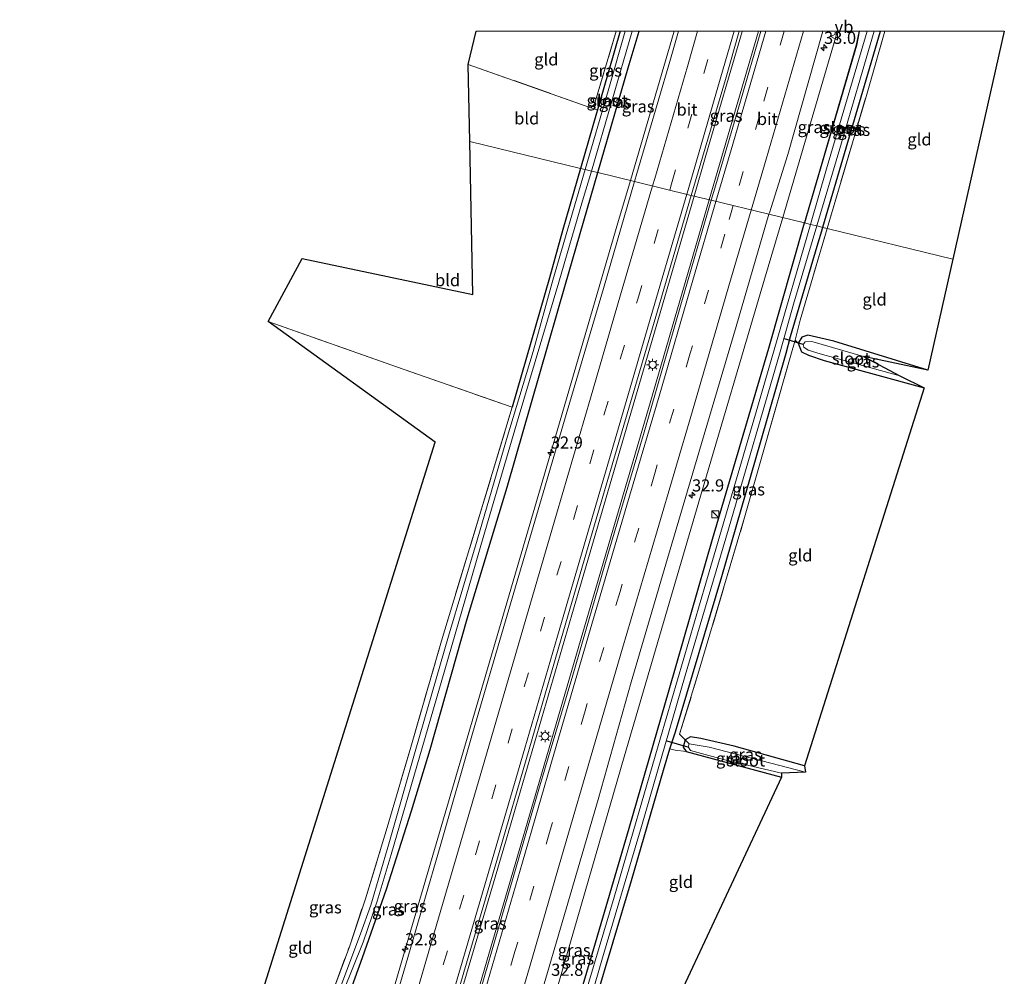
# Model space of a CAD drawing. Units: metres. Extents: x 119987 to 130005, y 418750 to 425003.
# Drawn here: x 123783 to 123986, y 424805 to 425002 of the extents above; entities that cross this region are included whole.
import ezdxf
from ezdxf.enums import TextEntityAlignment as Align

# ---------------------------------------------------------------- set-up
doc = ezdxf.new("R2010")
doc.units = ezdxf.units.M
doc.linetypes.add('IE-TERREINAFSCHEIDING', pattern=[10, 8, -2])
doc.linetypes.add('VW-3-9_STREEP', pattern=[12, 3, -9])
doc.layers.get('0').update_dxf_attribs({"lineweight": 25})
for name, color, linetype, lineweight in [('B-ME-AM-KILOMETR-S-B1', 7, 'Continuous', 18), ('B-ME-BV-GELEIDECONSTRUCTIE-GELEIDERAIL-L-B1', 213, 'BV-GELEIDERAIL', 18), ('B-ME-GW-INSTEEKWATERGANG-L-B1', 10, 'Continuous', 25), ('B-ME-IE-GRASLAND-GV-B6', 93, 'Continuous', 18), ('B-ME-IE-GRONDWERKLIJN-GROND_INGERICHT-GV-B6', 253, 'Continuous', 18), ('B-ME-IE-HULPGEOMETRIE-L-B1', 53, 'Continuous', 18), ('B-ME-IE-INRICHTINGSELEMENT-S-B1', 253, 'Continuous', 18), ('B-ME-IE-MEUBILAIR_WEGMEUBILAIR-LICHTMAST-S-B1', 8, 'Continuous', 18), ('B-ME-IE-TERREINAFSCHEIDING-RASTERHEKWERK-L-B1', 8, 'IE-TERREINAFSCHEIDING', 18), ('B-ME-KG-KADASTRAAL-OPNAMEDTMGRENS-L-B1', 10, 'Continuous', 25), ('B-ME-KW-DUIKER-L-B1', 10, 'Continuous', 25), ('B-ME-OG-WATER-GV-B6', 153, 'Continuous', 18), ('B-ME-VH-VERH_SOORT-BITUMEN-GV-B6', 8, 'IE-TERREINAFSCHEIDING-NATUURLIJK-HOUTWAL', 18), ('B-ME-VW-MARKERING-39STREEP-015-L-B1', 255, 'VW-3-9_STREEP', 18), ('B-ME-VW-MARKERING-STREEP-015-L-B1', 7, 'Continuous', 18), ('B-ME-VW-MEUBILAIR_WEGMEUBILAIR-VERKEERSBORD-S-B1', 8, 'Continuous', 18)]:
    doc.layers.add(name, color=color, linetype=linetype, lineweight=lineweight)
doc.styles.add('NLCS-ISO', font='NLCS-ISO.TTF')
doc.linetypes.add('BV-GELEIDERAIL', pattern='A,10,-3,[108,NLCS.SHX,S=1,R=0,X=0,Y=0],-3', length=16)
doc.linetypes.add('IE-TERREINAFSCHEIDING-NATUURLIJK-HOUTWAL', pattern='A,7,-1.5,[67,NLCS.SHX,S=0.75,R=45,X=0,Y=0],-1.5,7,-1.5,[70,NLCS.SHX,S=0.75,R=0,X=0,Y=0],-1.5', length=20)

# ---------------------------------------------------------------- blocks, each defined once
blk = doc.blocks.new('d44en_FeatureWriter_4_74_FMEBLOCK2')
at = {"layer": 'B-ME-GW-INSTEEKWATERGANG-L-B1'}
for points in [[(3.4, 20.21, -0.43), (2.83, 17.34, -0.42), (-7.41, -17.82, -0.43), (-7.83, -19.3, -0.44)], [(-4.09, -20.21, -0.44), (4.19, 7.83, -0.39), (7.83, 20.21, -0.42)]]:
    blk.add_polyline3d(points, dxfattribs=at)
blk = doc.blocks.new('d44en_FeatureWriter_4_74_FMEBLOCK3')
at = {"layer": 'B-ME-GW-INSTEEKWATERGANG-L-B1'}
for points in [[(2.15, 14.57, -0.15), (-2.57, -1.63, -0.31), (-2.76, -2.3, -0.32), (-6.04, -13.71, -0.32)], [(-2.48, -14.57, -0.17), (3.77, 7.02, -0.15), (6.04, 14.57, -0.15)]]:
    blk.add_polyline3d(points, dxfattribs=at)
blk = doc.blocks.new('d44en_FeatureWriter_4_74_FMEBLOCK10')
at = {"layer": 'B-ME-GW-INSTEEKWATERGANG-L-B1'}
for points in [[(3.4, 20.21, -0.43), (2.83, 17.34, -0.42), (-7.41, -17.82, -0.43), (-7.83, -19.3, -0.44)], [(-4.09, -20.21, -0.44), (4.19, 7.83, -0.39), (7.83, 20.21, -0.42)]]:
    blk.add_polyline3d(points, dxfattribs=at)
blk = doc.blocks.new('d44en_FeatureWriter_4_74_FMEBLOCK11')
at = {"layer": 'B-ME-GW-INSTEEKWATERGANG-L-B1'}
for points in [[(2.15, 14.57, -0.15), (-2.57, -1.63, -0.31), (-2.76, -2.3, -0.32), (-6.04, -13.71, -0.32)], [(-2.48, -14.57, -0.17), (3.77, 7.02, -0.15), (6.04, 14.57, -0.15)]]:
    blk.add_polyline3d(points, dxfattribs=at)
blk = doc.blocks.new('kast')
blk.add_line((-0.75, -0.75), (0.75, 0.75))
blk.add_lwpolyline([(-0.75, 0.75), (0.75, 0.75), (0.75, -0.75), (-0.75, -0.75)], close=True)
blk = doc.blocks.new('verkeersbord')
for p, q in [((0, 0.75), (-0.75, -0.625)), ((0.75, -0.625), (0, 0.75)), ((-0.75, -0.625), (0.75, -0.625))]:
    blk.add_line(p, q)
blk = doc.blocks.new('hecto')
for p, q in [((0, 0.625), (-0.625, 0)), ((0, -0.625), (0, 0.625)), ((-0.625, 0), (0.625, 0)), ((0.625, 0), (0, -0.625))]:
    blk.add_line(p, q)
blk = doc.blocks.new('lantaarnpaal')
for p, q in [((-0.75, 0), (-1.25, 0)), ((-0.88, 0.88), (-0.53, 0.53)), ((0, 0.75), (0, 1.25)), ((0.53, 0.53), (0.88, 0.88)), ((0.75, 0), (1.25, 0)), ((-0.53, -0.53), (-0.88, -0.88)), ((0, -0.75), (0, -1.25)), ((0.53, -0.53), (0.88, -0.88))]:
    blk.add_line(p, q)
blk.add_circle((0, 0), 0.75)

msp = doc.modelspace()

# ---------------------------------------------------------------- linework, layer by layer
at = {"layer": 'B-ME-BV-GELEIDECONSTRUCTIE-GELEIDERAIL-L-B1'}
for p, q in [((123918.03, 425000, 0.79), (123909.01, 424969.22, 0.78)), ((123918.03, 425000, 0.79), (123909.01, 424969.22, 0.78)), ((123925.26, 424965.26, 0.86), (123935.41, 425000, 1.1)), ((123925.26, 424965.26, 0.86), (123935.41, 425000, 1.1)), ((123940.4, 424961.58, 0.54), (123951.71, 425000, 0.54)), ((123940.4, 424961.58, 0.54), (123951.71, 425000, 0.54))]:
    msp.add_line(p, q, dxfattribs=at)
for points in [[(123922.14, 424966.02, 0.83), (123924.56, 424974.39, 0.82), (123932.05, 424999.93, 0.97), (123932.07, 425000, 0.97)], [(123922.14, 424966.02, 0.83), (123924.56, 424974.39, 0.82), (123932.05, 424999.93, 0.97), (123932.07, 425000, 0.97)], [(123909.01, 424969.22, 0.78), (123906.45, 424960.48, 0.78), (123892.59, 424913.14, 0.78), (123878.72, 424865.75, 0.81), (123862.59, 424810.77, 0.77), (123851.1, 424771.07, 0.77), (123839.94, 424732.7, 0.77)], [(123922.14, 424966.02, 0.83), (123915.64, 424943.62, 0.87), (123910.41, 424925.76, 0.86), (123905.17, 424907.86, 0.9), (123896.93, 424879.7, 0.83), (123890.21, 424856.62, 0.86), (123883.46, 424833.56, 0.91), (123872.9, 424797.78, 0.88), (123864.28, 424768.34, 0.91), (123855.37, 424737.66, 0.88), (123848.65, 424714.62, 0.9), (123842.33, 424692.86, 0.88), (123835.19, 424668.59, 0.92), (123829.42, 424648.78, 0.88), (123824.09, 424630.45, 0.88)], [(123827.34, 424629.84, 0.8), (123835.4, 424657.37, 0.81), (123843.94, 424686.7, 0.75), (123851.37, 424712.38, 0.79), (123860.4, 424743.04, 0.76), (123870.87, 424778.84, 0.75), (123879.04, 424806.99, 0.77), (123889.84, 424844.09, 0.82), (123899.21, 424876.09, 0.84), (123913.06, 424923.44, 0.77), (123923.11, 424957.9, 0.81), (123925.26, 424965.26, 0.86)], [(123857.14, 424683.21, 0.66), (123865.95, 424709.79, 0.6), (123871.16, 424724.98, 0.59), (123880.14, 424755.74, 0.58), (123894.42, 424804.4, 0.5), (123907.7, 424850.47, 0.55), (123923.14, 424903, 0.55), (123936.66, 424948.88, 0.54), (123940.4, 424961.58, 0.54)]]:
    msp.add_polyline3d(points, dxfattribs=at)
at = {"layer": 'B-ME-GW-INSTEEKWATERGANG-L-B1'}
for points in [[(123898.74, 424971.72, -0.32), (123895.11, 424959.11, -0.31), (123892.33, 424949.15, -0.35), (123884.66, 424922.51, -0.39)], [(123820.95, 424668.51, -0.17), (123818.23, 424668.9, -0.14), (123817.42, 424669.51, -0.24), (123817.88, 424672.59, -0.16), (123826.11, 424701.72, -0.11), (123835.5, 424734.39, -0.09), (123843.79, 424762.25, 0.05), (123846.36, 424770.45, -0.2), (123847.6, 424775.47, -0.09), (123848.12, 424779.29, -0.11), (123848.17, 424783.19, -0.25), (123847.96, 424786.41, -0.31), (123847.7, 424789.47, -0.14), (123848.04, 424792.52, -0.48), (123849.9, 424798.21, -0.46), (123853.81, 424809.1, -0.47), (123858.74, 424823.16, -0.4), (123863.93, 424839.31, -0.42), (123867.78, 424851.94, -0.03), (123875.41, 424878.9, -0.34), (123883.63, 424906.04, -0.16), (123890.38, 424929.45, -0.39), (123895.65, 424947.88, -0.2), (123902.3, 424970.85, -0.17)], [(123850.6, 424660.17, -0.65), (123854.86, 424659.04, -0.3), (123856.25, 424658.95, -0.32), (123856.8, 424659.37, -0.32), (123857.42, 424660.45, -0.32), (123860.65, 424670.98, -0.43), (123870.1, 424703.48, -0.39), (123882.95, 424747.51, -0.52), (123890.71, 424774.67, -0.5), (123900.79, 424808.62, -0.5), (123908.78, 424835.72, -0.5), (123917.03, 424864.27, -0.54), (123925.93, 424895.3, -0.47), (123937.56, 424934.7, -0.55), (123944.9, 424960.48, -0.44)], [(123879.96, 424649.03, -0.23), (123866.36, 424652.59, -0.2), (123862.83, 424653.63, -0.14), (123860.41, 424654.3, -0.13), (123859.7, 424655.15, -0.16), (123859.79, 424656.58, -0.17), (123864.2, 424671.1, 0.05), (123872.88, 424701.4, 0.09), (123881.1, 424729.65, -0.15), (123881.56, 424731.22, -0.35), (123891.42, 424764.44, -0.31), (123899.62, 424792.74, -0.32), (123901.57, 424799.01, -0.65), (123901.71, 424799.65, -0.25), (123909.27, 424824.95, -0.13), (123915.81, 424847.67, -0.11), (123917.16, 424852.09, -0.02), (123918.33, 424855.62, -0.03), (123927.84, 424887.62, -0.04), (123935.79, 424915.2, -0.27), (123941.1, 424933.62, -0.4), (123941.98, 424937.05, -0.42), (123947.49, 424955.68, -0.44), (123948.64, 424959.57, -0.44)], [(123970.31, 424930.11, -0.47), (123950.93, 424936.12, -0.56), (123945.56, 424937.38, -0.58), (123944.37, 424936.91, -0.57), (123943.61, 424935.72, -0.57), (123944.26, 424933.89, -0.45), (123945.73, 424933.22, -0.3), (123948.96, 424932.12, -0.32), (123969.54, 424926.52, -0.38)], [(123944.9, 424848.6, -0.27), (123930.43, 424852.63, -0.15), (123923.53, 424854.2, -0.24), (123921.43, 424854.55, -0.27), (123920.33, 424853.97, -0.41), (123919.86, 424852.45, -0.41), (123920.52, 424851.57, -0.63), (123940.17, 424846.24, -0.66)]]:
    msp.add_polyline3d(points, dxfattribs=at)
at = {"layer": 'B-ME-IE-GRASLAND-GV-B6'}
for points in [[(123906.93, 425000, -0.15), (123907.96, 425000, -1.67), (123904.41, 424987.68, -1.67), (123899.69, 424971.49, -1.67), (123898.74, 424971.72, -0.32), (123902.01, 424983.13, -0.32), (123902.21, 424983.8, -0.31), (123906.93, 425000, -0.15)], [(123906.93, 425000, -0.15), (123907.96, 425000, -1.67), (123904.41, 424987.68, -1.67), (123899.69, 424971.49, -1.67), (123898.74, 424971.72, -0.32), (123902.01, 424983.13, -0.32), (123902.21, 424983.8, -0.31), (123906.93, 425000, -0.15)], [(123906.09, 425000, -0.16), (123906.93, 425000, -0.15), (123902.21, 424983.8, -0.31), (123900.88, 424984.24, -0.22), (123901.65, 424984.96, -0.21), (123906.09, 425000, -0.16)], [(123906.09, 425000, -0.16), (123906.93, 425000, -0.15), (123902.21, 424983.8, -0.31), (123900.88, 424984.24, -0.22), (123901.65, 424984.96, -0.21), (123906.09, 425000, -0.16)], [(123910.82, 425000, -0.15), (123908.55, 424992.45, -0.15), (123902.3, 424970.85, -0.17), (123900.97, 424971.18, -1.67), (123909.4, 425000, -1.67), (123910.82, 425000, -0.15)], [(123910.82, 425000, -0.15), (123908.55, 424992.45, -0.15), (123902.3, 424970.85, -0.17), (123900.97, 424971.18, -1.67), (123909.4, 425000, -1.67), (123910.82, 425000, -0.15)], [(123910.82, 425000, -0.15), (123918.91, 425000, -0.05), (123917.11, 424993.76, -0.07), (123910.35, 424970.66, -0.05), (123909.87, 424969.01, -0.05), (123902.3, 424970.85, -0.17), (123908.55, 424992.45, -0.15), (123910.82, 425000, -0.15)], [(123910.82, 425000, -0.15), (123918.91, 425000, -0.05), (123917.11, 424993.76, -0.07), (123910.35, 424970.66, -0.05), (123909.87, 424969.01, -0.05), (123902.3, 424970.85, -0.17), (123908.55, 424992.45, -0.15), (123910.82, 425000, -0.15)], [(123931.42, 425000, 0.27), (123935.9, 425000, 0.38), (123931.72, 424985.56, 0.38), (123926.6, 424968.33, 0.38), (123925.68, 424965.16, 0.38), (123921.57, 424966.16, 0.24), (123921.91, 424967.32, 0.24), (123928.61, 424990.08, 0.22), (123931.42, 425000, 0.27)], [(123931.42, 425000, 0.27), (123935.9, 425000, 0.38), (123931.72, 424985.56, 0.38), (123926.6, 424968.33, 0.38), (123925.68, 424965.16, 0.38), (123921.57, 424966.16, 0.24), (123921.91, 424967.32, 0.24), (123928.61, 424990.08, 0.22), (123931.42, 425000, 0.27)], [(123948.68, 425000, 0.08), (123956.14, 425000, -0.43), (123955.56, 424997.13, -0.42), (123945.33, 424961.97, -0.43), (123944.9, 424960.48, -0.44), (123937.56, 424962.27, 0.09), (123937.65, 424962.56, 0.09), (123941.46, 424974.57, 0.02), (123948.54, 424999.52, 0.08), (123948.68, 425000, 0.08)], [(123948.68, 425000, 0.08), (123956.14, 425000, -0.43), (123955.56, 424997.13, -0.42), (123945.33, 424961.97, -0.43), (123944.9, 424960.48, -0.44), (123937.56, 424962.27, 0.09), (123937.65, 424962.56, 0.09), (123941.46, 424974.57, 0.02), (123948.54, 424999.52, 0.08), (123948.68, 425000, 0.08)], [(123956.14, 425000, -0.43), (123957.77, 425000, -1.25), (123949.45, 424971.64, -1.25), (123946.14, 424960.18, -1.33), (123944.9, 424960.48, -0.44), (123945.33, 424961.97, -0.43), (123955.56, 424997.13, -0.42), (123956.14, 425000, -0.43)], [(123956.14, 425000, -0.43), (123957.77, 425000, -1.25), (123949.45, 424971.64, -1.25), (123946.14, 424960.18, -1.33), (123944.9, 424960.48, -0.44), (123945.33, 424961.97, -0.43), (123955.56, 424997.13, -0.42), (123956.14, 425000, -0.43)], [(123960.57, 425000, -0.42), (123956.93, 424987.61, -0.39), (123948.64, 424959.57, -0.44), (123947.43, 424959.86, -1.28), (123952.17, 424975.81, -1.25), (123959.24, 425000, -1.25), (123960.57, 425000, -0.42)], [(123960.57, 425000, -0.42), (123956.93, 424987.61, -0.39), (123948.64, 424959.57, -0.44), (123947.43, 424959.86, -1.28), (123952.17, 424975.81, -1.25), (123959.24, 425000, -1.25), (123960.57, 425000, -0.42)], [(123960.57, 425000, -0.42), (123961.46, 425000, -0.22), (123957.64, 424986.75, -0.23), (123949.56, 424959.35, -0.23), (123948.64, 424959.57, -0.44), (123956.93, 424987.61, -0.39), (123960.57, 425000, -0.42)], [(123960.57, 425000, -0.42), (123961.46, 425000, -0.22), (123957.64, 424986.75, -0.23), (123949.56, 424959.35, -0.23), (123948.64, 424959.57, -0.44), (123956.93, 424987.61, -0.39), (123960.57, 425000, -0.42)], [(123847.41, 424801.35, -0.35), (123851.18, 424811.51, -0.4), (123854.4, 424821.19, -0.34), (123857.49, 424831.15, -0.29), (123858.89, 424835.89, -0.29), (123863.79, 424852.44, -0.34), (123870.09, 424874.38, -0.32), (123877.93, 424900.18, -0.36), (123884.66, 424922.51, -0.39), (123892.33, 424949.15, -0.35), (123895.11, 424959.11, -0.31), (123898.74, 424971.72, -0.32)], [(123898.74, 424971.72, -0.32), (123899.69, 424971.49, -1.67), (123893.05, 424948.7, -1.67), (123888.98, 424933.98, -1.67), (123883.46, 424915.83, -1.67), (123877.45, 424895.08, -1.67), (123871.53, 424875.32, -1.67), (123864.7, 424851.57, -1.67), (123859.24, 424832.53, -1.67), (123855.55, 424819.85, -1.67), (123853.42, 424813.97, -1.67), (123848.1, 424799.91, -1.67)], [(123849.85, 424802.04, -1.67), (123853.93, 424812.22, -1.67), (123856.81, 424820.71, -1.67), (123859.75, 424830.33, -1.67), (123864.38, 424846.39, -1.67), (123870.75, 424868.39, -1.67), (123878.65, 424895.64, -1.67), (123885.9, 424920.17, -1.67), (123894.28, 424948.31, -1.67), (123899.18, 424965.06, -1.67), (123900.97, 424971.18, -1.67)], [(123900.97, 424971.18, -1.67), (123902.3, 424970.85, -0.17), (123895.65, 424947.88, -0.2), (123890.38, 424929.45, -0.39), (123883.63, 424906.04, -0.16), (123875.41, 424878.9, -0.34), (123867.78, 424851.94, -0.03), (123863.93, 424839.31, -0.42), (123858.74, 424823.16, -0.4), (123853.81, 424809.1, -0.47), (123849.9, 424798.21, -0.46)], [(123849.9, 424798.21, -0.46), (123853.81, 424809.1, -0.47), (123858.74, 424823.16, -0.4), (123863.93, 424839.31, -0.42), (123867.78, 424851.94, -0.03), (123875.41, 424878.9, -0.34), (123883.63, 424906.04, -0.16), (123890.38, 424929.45, -0.39), (123895.65, 424947.88, -0.2), (123902.3, 424970.85, -0.17)], [(123902.3, 424970.85, -0.17), (123909.87, 424969.01, -0.05), (123903.44, 424946.96, -0.07), (123895.77, 424920.97, -0.05), (123889.99, 424901.34, -0.04), (123883.31, 424878.5, 0), (123876.48, 424855.26, 0.01), (123869.93, 424832.44, 0), (123862.66, 424807.44, 0.09), (123857.02, 424788.28, -0.02)], [(123868.02, 424783, 0.2), (123874.71, 424806.06, 0.22), (123881.47, 424829.11, 0.22), (123888.15, 424852.04, 0.26), (123894.77, 424874.75, 0.21), (123901.62, 424898.23, 0.22), (123908, 424919.96, 0.22), (123914.95, 424943.53, 0.23), (123921.57, 424966.16, 0.24), (123925.68, 424965.16, 0.38)], [(123925.68, 424965.16, 0.38), (123919.41, 424943.61, 0.37), (123911.83, 424917.39, 0.38), (123904.39, 424892.15, 0.38), (123897.18, 424867.29, 0.4), (123890.18, 424843.75, 0.38), (123883.17, 424819.64, 0.38), (123876.9, 424798.07, 0.37)], [(123887.91, 424792.19, 0.06), (123894.99, 424816.29, 0.07), (123902.36, 424841.62, 0.06), (123909.14, 424865.85, 0.12), (123916.67, 424891.33, 0.09), (123923.64, 424915.02, 0.08), (123930.82, 424939.13, 0.07), (123937.56, 424962.27, 0.09), (123944.9, 424960.48, -0.44)], [(123944.9, 424960.48, -0.44), (123937.56, 424934.7, -0.55), (123925.93, 424895.3, -0.47), (123917.03, 424864.27, -0.54), (123908.78, 424835.72, -0.5), (123900.79, 424808.62, -0.5), (123890.71, 424774.67, -0.5)], [(123890.71, 424774.67, -0.5), (123900.79, 424808.62, -0.5), (123908.78, 424835.72, -0.5), (123917.03, 424864.27, -0.54), (123925.93, 424895.3, -0.47), (123937.56, 424934.7, -0.55), (123944.9, 424960.48, -0.44), (123946.14, 424960.18, -1.33)], [(123895.41, 424781.92, -1.22), (123903.27, 424809.04, -1.22), (123911.31, 424836.12, -1.21), (123920.31, 424867.18, -1.3), (123929.21, 424897.35, -1.26), (123939.9, 424933.92, -1.33), (123942.63, 424943.72, -1.33), (123947.43, 424959.86, -1.28), (123948.64, 424959.57, -0.44)], [(123946.14, 424960.18, -1.33), (123938.67, 424934.31, -1.33), (123934.79, 424921.04, -1.3), (123924.55, 424886.25, -1.28), (123915.25, 424854.37, -1.22), (123905.7, 424821.49, -1.22), (123897.36, 424793.6, -1.22)], [(123948.64, 424959.57, -0.44), (123947.49, 424955.68, -0.44), (123941.98, 424937.05, -0.42), (123941.1, 424933.62, -0.4), (123935.79, 424915.2, -0.27), (123927.84, 424887.62, -0.04), (123918.33, 424855.62, -0.03), (123917.16, 424852.09, -0.02), (123915.81, 424847.67, -0.11), (123909.27, 424824.95, -0.13), (123901.71, 424799.65, -0.25)], [(123948.64, 424959.57, -0.44), (123949.56, 424959.35, -0.23), (123943.98, 424940.44, -0.22), (123942.98, 424936.35, -0.16), (123942.1, 424933.23, -0.22), (123932.55, 424899.77, -0.28), (123923.14, 424868.07, 0), (123919.16, 424855.1, -0.27), (123920.33, 424853.97, -0.41), (123919.86, 424852.45, -0.41), (123920.52, 424851.57, -0.63), (123918.25, 424851.81, -0.02), (123917.16, 424852.09, -0.02), (123918.33, 424855.62, -0.03), (123927.84, 424887.62, -0.04), (123935.79, 424915.2, -0.27), (123941.1, 424933.62, -0.4), (123941.98, 424937.05, -0.42), (123947.49, 424955.68, -0.44), (123948.64, 424959.57, -0.44)], [(123969.54, 424926.52, -0.38), (123948.96, 424932.12, -0.32), (123945.73, 424933.22, -0.3), (123944.26, 424933.89, -0.45), (123943.61, 424935.72, -0.57), (123944.37, 424936.91, -0.57), (123945.56, 424937.38, -0.58), (123950.93, 424936.12, -0.56), (123970.31, 424930.11, -0.47), (123957.07, 424932.95, -1.23), (123946.41, 424936.02, -1.23), (123945, 424935.96, -1.22), (123944.64, 424935.44, -1.22), (123944.78, 424934.87, -1.22), (123945.67, 424934.26, -1.24), (123948.11, 424933.49, -1.25), (123964.53, 424928.96, -1.28), (123969.54, 424926.52, -0.38)], [(123940.17, 424846.24, -0.66), (123920.52, 424851.57, -0.63), (123919.86, 424852.45, -0.41), (123920.33, 424853.97, -0.41), (123921.12, 424853.15, -1.18), (123920.94, 424852.48, -1.11), (123921.4, 424851.75, -1.11), (123928.22, 424849.9, -1.15), (123940.13, 424847.06, -1.15), (123940.17, 424846.24, -0.66)], [(123945.12, 424847.32, -1.18), (123925.26, 424852.41, -1.18), (123921.12, 424853.15, -1.18), (123920.33, 424853.97, -0.41), (123921.43, 424854.55, -0.27), (123923.53, 424854.2, -0.24), (123930.43, 424852.63, -0.15), (123944.9, 424848.6, -0.27), (123945.12, 424847.32, -1.18)]]:
    msp.add_polyline3d(points, dxfattribs=at)
at = {"layer": 'B-ME-IE-GRONDWERKLIJN-GROND_INGERICHT-GV-B6'}
for points in [[(123877.24, 425000, -0.23), (123906.09, 425000, -0.16), (123901.65, 424984.96, -0.21), (123900.88, 424984.24, -0.22), (123875.61, 424993.13, -0.26), (123877.24, 425000, -0.23)], [(123877.24, 425000, -0.23), (123906.09, 425000, -0.16), (123901.65, 424984.96, -0.21), (123900.88, 424984.24, -0.22), (123875.61, 424993.13, -0.26), (123877.24, 425000, -0.23)], [(123961.46, 425000, -0.22), (123986.06, 425000, -0.3), (123975.48, 424953.04, -0.37), (123949.56, 424959.35, -0.23), (123957.64, 424986.75, -0.23), (123961.46, 425000, -0.22)], [(123961.46, 425000, -0.22), (123986.06, 425000, -0.3), (123975.48, 424953.04, -0.37), (123949.56, 424959.35, -0.23), (123957.64, 424986.75, -0.23), (123961.46, 425000, -0.22)], [(123898.74, 424971.72, -0.32), (123875.94, 424977.27, -0.31), (123875.61, 424993.13, -0.26), (123900.88, 424984.24, -0.22), (123902.21, 424983.8, -0.31), (123902.01, 424983.13, -0.32), (123898.74, 424971.72, -0.32)], [(123898.74, 424971.72, -0.32), (123895.11, 424959.11, -0.31), (123892.33, 424949.15, -0.35), (123884.66, 424922.51, -0.39), (123860.8, 424930.84, -0.25), (123834.37, 424940.16, -0.32), (123841.36, 424953.15, -0.32), (123876.58, 424945.72, -0.31), (123875.94, 424977.27, -0.31), (123898.74, 424971.72, -0.32)], [(123970.31, 424930.11, -0.47), (123950.93, 424936.12, -0.56), (123945.56, 424937.38, -0.58), (123944.37, 424936.91, -0.57), (123943.61, 424935.72, -0.57), (123942.98, 424936.35, -0.16), (123943.98, 424940.44, -0.22), (123949.56, 424959.35, -0.23), (123975.48, 424953.04, -0.37), (123970.31, 424930.11, -0.47)], [(123792.63, 424672.86, -0.49), (123868.81, 424915.28, -0.49), (123834.37, 424940.16, -0.32), (123860.8, 424930.84, -0.25), (123884.66, 424922.51, -0.39)], [(123944.9, 424848.6, -0.27), (123930.43, 424852.63, -0.15), (123923.53, 424854.2, -0.24), (123921.43, 424854.55, -0.27), (123920.33, 424853.97, -0.41), (123919.16, 424855.1, -0.27), (123923.14, 424868.07, 0), (123932.55, 424899.77, -0.28), (123942.1, 424933.23, -0.22), (123942.98, 424936.35, -0.16), (123943.61, 424935.72, -0.57), (123944.26, 424933.89, -0.45), (123945.73, 424933.22, -0.3), (123948.96, 424932.12, -0.32), (123969.54, 424926.52, -0.38), (123944.9, 424848.6, -0.27)], [(123884.66, 424922.51, -0.39), (123877.93, 424900.18, -0.36), (123870.09, 424874.38, -0.32), (123863.79, 424852.44, -0.34), (123858.89, 424835.89, -0.29), (123857.49, 424831.15, -0.29), (123854.4, 424821.19, -0.34), (123851.18, 424811.51, -0.4), (123847.41, 424801.35, -0.35)], [(123901.57, 424799.01, -0.65), (123901.71, 424799.65, -0.25), (123909.27, 424824.95, -0.13), (123915.81, 424847.67, -0.11), (123917.16, 424852.09, -0.02), (123918.25, 424851.81, -0.02), (123920.52, 424851.57, -0.63), (123940.17, 424846.24, -0.66), (123916.39, 424795.39, -0.61), (123903.08, 424798.72, -0.65), (123901.57, 424799.01, -0.65)]]:
    msp.add_polyline3d(points, dxfattribs=at)
at = {"layer": 'B-ME-IE-HULPGEOMETRIE-L-B1'}
msp.add_polyline3d([(123975.48, 424953.04, -0.37), (123949.56, 424959.35, -0.23), (123948.64, 424959.57, -0.44), (123947.43, 424959.86, -1.28), (123946.14, 424960.18, -1.33), (123944.9, 424960.48, -0.44), (123937.56, 424962.27, 0.09), (123925.68, 424965.16, 0.38), (123921.57, 424966.16, 0.24), (123909.87, 424969.01, -0.05), (123902.3, 424970.85, -0.17), (123900.97, 424971.18, -1.67), (123899.69, 424971.49, -1.67), (123898.74, 424971.72, -0.32), (123875.94, 424977.27, -0.31)], dxfattribs=at)
at = {"layer": 'B-ME-IE-TERREINAFSCHEIDING-RASTERHEKWERK-L-B1'}
msp.add_line((123943.61, 424935.72, -0.57), (123942.98, 424936.35, -0.16), dxfattribs=at)
for points in [[(123875.61, 424993.13, -0.26), (123900.88, 424984.24, -0.22), (123901.65, 424984.96, -0.21), (123906.09, 425000, -0.16)], [(123875.61, 424993.13, -0.26), (123900.88, 424984.24, -0.22), (123901.65, 424984.96, -0.21), (123906.09, 425000, -0.16)], [(123949.56, 424959.35, -0.23), (123957.64, 424986.75, -0.23), (123961.46, 425000, -0.22)], [(123949.56, 424959.35, -0.23), (123957.64, 424986.75, -0.23), (123961.46, 425000, -0.22)], [(123921.12, 424853.15, -1.18), (123920.33, 424853.97, -0.41), (123919.16, 424855.1, -0.27), (123923.14, 424868.07, 0), (123932.55, 424899.77, -0.28), (123942.1, 424933.23, -0.22), (123942.98, 424936.35, -0.16), (123943.98, 424940.44, -0.22), (123949.56, 424959.35, -0.23)], [(123847.41, 424801.35, -0.35), (123851.18, 424811.51, -0.4), (123854.4, 424821.19, -0.34), (123857.49, 424831.15, -0.29), (123858.89, 424835.89, -0.29), (123863.79, 424852.44, -0.34), (123870.09, 424874.38, -0.32), (123877.93, 424900.18, -0.36), (123884.66, 424922.51, -0.39), (123860.8, 424930.84, -0.25), (123834.37, 424940.16, -0.32)]]:
    msp.add_polyline3d(points, dxfattribs=at)
at = {"layer": 'B-ME-KG-KADASTRAAL-OPNAMEDTMGRENS-L-B1'}
msp.add_line((123986.06, 425000, -0.3), (123975.48, 424953.04, -0.37), dxfattribs=at)
msp.add_line((123986.06, 425000, -0.3), (123975.48, 424953.04, -0.37), dxfattribs=at)
for points in [[(123875.94, 424977.27, -0.31), (123875.61, 424993.13, -0.26), (123877.24, 425000, -0.23)], [(123875.94, 424977.27, -0.31), (123875.61, 424993.13, -0.26), (123877.24, 425000, -0.23)], [(123783.75, 424637.96, -0.25), (123792.88, 424667.7, -0.36), (123783.18, 424671.21, -1.3), (123792.79, 424671.61, -1.34), (123792.63, 424672.86, -0.49), (123868.81, 424915.28, -0.49), (123834.37, 424940.16, -0.32), (123841.36, 424953.15, -0.32), (123876.58, 424945.72, -0.31), (123875.94, 424977.27, -0.31)], [(123975.48, 424953.04, -0.37), (123970.31, 424930.11, -0.47), (123957.07, 424932.95, -1.23), (123964.53, 424928.96, -1.28), (123969.54, 424926.52, -0.38), (123944.9, 424848.6, -0.27), (123945.12, 424847.32, -1.18), (123940.13, 424847.06, -1.15), (123940.17, 424846.24, -0.66), (123916.39, 424795.39, -0.61), (123916.86, 424721.9, -0.39), (123879.96, 424649.03, -0.23), (123885.65, 424646.23, -1.26), (123875.79, 424646.71, -1.25), (123882.57, 424642.82, -0.31), (123876.22, 424620.74, -0.11)]]:
    msp.add_polyline3d(points, dxfattribs=at)
at = {"layer": 'B-ME-KW-DUIKER-L-B1'}
for p, q in [((123944.64, 424935.44, -1.22), (123940.79, 424936.61, -1.1)), ((123920.84, 424852.46, -1), (123916.58, 424853.65, -1))]:
    msp.add_line(p, q, dxfattribs=at)
at = {"layer": 'B-ME-OG-WATER-GV-B6'}
for points in [[(123907.96, 425000, -1.67), (123909.4, 425000, -1.67), (123900.97, 424971.18, -1.67), (123899.69, 424971.49, -1.67), (123904.41, 424987.68, -1.67), (123907.96, 425000, -1.67)], [(123907.96, 425000, -1.67), (123909.4, 425000, -1.67), (123900.97, 424971.18, -1.67), (123899.69, 424971.49, -1.67), (123904.41, 424987.68, -1.67), (123907.96, 425000, -1.67)], [(123957.77, 425000, -1.25), (123959.24, 425000, -1.25), (123952.17, 424975.81, -1.25), (123947.43, 424959.86, -1.28), (123946.14, 424960.18, -1.33), (123949.45, 424971.64, -1.25), (123957.77, 425000, -1.25)], [(123957.77, 425000, -1.25), (123959.24, 425000, -1.25), (123952.17, 424975.81, -1.25), (123947.43, 424959.86, -1.28), (123946.14, 424960.18, -1.33), (123949.45, 424971.64, -1.25), (123957.77, 425000, -1.25)], [(123848.1, 424799.91, -1.67), (123853.42, 424813.97, -1.67), (123855.55, 424819.85, -1.67), (123859.24, 424832.53, -1.67), (123864.7, 424851.57, -1.67), (123871.53, 424875.32, -1.67), (123877.45, 424895.08, -1.67), (123883.46, 424915.83, -1.67), (123888.98, 424933.98, -1.67), (123893.05, 424948.7, -1.67), (123899.69, 424971.49, -1.67)], [(123899.69, 424971.49, -1.67), (123900.97, 424971.18, -1.67), (123899.18, 424965.06, -1.67), (123894.28, 424948.31, -1.67), (123885.9, 424920.17, -1.67), (123878.65, 424895.64, -1.67), (123870.75, 424868.39, -1.67), (123864.38, 424846.39, -1.67), (123859.75, 424830.33, -1.67), (123856.81, 424820.71, -1.67), (123853.93, 424812.22, -1.67), (123849.85, 424802.04, -1.67)], [(123947.43, 424959.86, -1.28), (123942.63, 424943.72, -1.33), (123939.9, 424933.92, -1.33), (123929.21, 424897.35, -1.26), (123920.31, 424867.18, -1.3), (123911.31, 424836.12, -1.21), (123903.27, 424809.04, -1.22), (123895.41, 424781.92, -1.22)], [(123897.36, 424793.6, -1.22), (123905.7, 424821.49, -1.22), (123915.25, 424854.37, -1.22), (123924.55, 424886.25, -1.28), (123934.79, 424921.04, -1.3), (123938.67, 424934.31, -1.33), (123946.14, 424960.18, -1.33), (123947.43, 424959.86, -1.28)], [(123964.53, 424928.96, -1.28), (123948.11, 424933.49, -1.25), (123945.67, 424934.26, -1.24), (123944.78, 424934.87, -1.22), (123944.64, 424935.44, -1.22), (123945, 424935.96, -1.22), (123946.41, 424936.02, -1.23), (123957.07, 424932.95, -1.23), (123964.53, 424928.96, -1.28)], [(123940.13, 424847.06, -1.15), (123928.22, 424849.9, -1.15), (123921.4, 424851.75, -1.11), (123920.94, 424852.48, -1.11), (123921.12, 424853.15, -1.18), (123925.26, 424852.41, -1.18), (123945.12, 424847.32, -1.18), (123940.13, 424847.06, -1.15)]]:
    msp.add_polyline3d(points, dxfattribs=at)
at = {"layer": 'B-ME-VH-VERH_SOORT-BITUMEN-GV-B6'}
for points in [[(123918.91, 425000, -0.05), (123931.42, 425000, 0.27), (123928.61, 424990.08, 0.22), (123921.91, 424967.32, 0.24), (123921.57, 424966.16, 0.24), (123909.87, 424969.01, -0.05), (123910.35, 424970.66, -0.05), (123917.11, 424993.76, -0.07), (123918.91, 425000, -0.05)], [(123918.91, 425000, -0.05), (123931.42, 425000, 0.27), (123928.61, 424990.08, 0.22), (123921.91, 424967.32, 0.24), (123921.57, 424966.16, 0.24), (123909.87, 424969.01, -0.05), (123910.35, 424970.66, -0.05), (123917.11, 424993.76, -0.07), (123918.91, 425000, -0.05)], [(123935.9, 425000, 0.38), (123948.68, 425000, 0.08), (123948.54, 424999.52, 0.08), (123941.46, 424974.57, 0.02), (123937.65, 424962.56, 0.09), (123937.56, 424962.27, 0.09), (123925.68, 424965.16, 0.38), (123926.6, 424968.33, 0.38), (123931.72, 424985.56, 0.38), (123935.9, 425000, 0.38)], [(123935.9, 425000, 0.38), (123948.68, 425000, 0.08), (123948.54, 424999.52, 0.08), (123941.46, 424974.57, 0.02), (123937.65, 424962.56, 0.09), (123937.56, 424962.27, 0.09), (123925.68, 424965.16, 0.38), (123926.6, 424968.33, 0.38), (123931.72, 424985.56, 0.38), (123935.9, 425000, 0.38)], [(123857.02, 424788.28, -0.02), (123862.66, 424807.44, 0.09), (123869.93, 424832.44, 0), (123876.48, 424855.26, 0.01), (123883.31, 424878.5, 0), (123889.99, 424901.34, -0.04), (123895.77, 424920.97, -0.05), (123903.44, 424946.96, -0.07), (123909.87, 424969.01, -0.05), (123921.57, 424966.16, 0.24)], [(123921.57, 424966.16, 0.24), (123914.95, 424943.53, 0.23), (123908, 424919.96, 0.22), (123901.62, 424898.23, 0.22), (123894.77, 424874.75, 0.21), (123888.15, 424852.04, 0.26), (123881.47, 424829.11, 0.22), (123874.71, 424806.06, 0.22), (123868.02, 424783, 0.2)], [(123876.9, 424798.07, 0.37), (123883.17, 424819.64, 0.38), (123890.18, 424843.75, 0.38), (123897.18, 424867.29, 0.4), (123904.39, 424892.15, 0.38), (123911.83, 424917.39, 0.38), (123919.41, 424943.61, 0.37), (123925.68, 424965.16, 0.38), (123937.56, 424962.27, 0.09), (123930.82, 424939.13, 0.07)], [(123930.82, 424939.13, 0.07), (123923.64, 424915.02, 0.08), (123916.67, 424891.33, 0.09), (123909.14, 424865.85, 0.12), (123902.36, 424841.62, 0.06), (123894.99, 424816.29, 0.07), (123887.91, 424792.19, 0.06)]]:
    msp.add_polyline3d(points, dxfattribs=at)
at = {"layer": 'B-ME-VW-MARKERING-39STREEP-015-L-B1'}
for points in [[(123917.11, 424967.25, 0.16), (123917.48, 424968.52, 0.16), (123924.16, 424991.31, 0.16), (123926.68, 425000, 0.16)], [(123917.11, 424967.25, 0.16), (123917.48, 424968.52, 0.16), (123924.16, 424991.31, 0.16), (123926.68, 425000, 0.16)], [(123940.72, 425000, 0.28), (123935.61, 424982.59, 0.28), (123930.21, 424964.06, 0.28)], [(123940.72, 425000, 0.28), (123935.61, 424982.59, 0.28), (123930.21, 424964.06, 0.28)], [(123819.06, 424631.39, 0.11), (123823.37, 424646.12, 0.12), (123830.04, 424669.12, 0.14), (123836.63, 424691.68, 0.13), (123843.47, 424715.14, 0.14), (123850.18, 424738.19, 0.15), (123856.9, 424761.21, 0.15), (123863.65, 424784.26, 0.14), (123867.1, 424796.04, 0.14), (123877.1, 424830.25, 0.17), (123883.81, 424853.34, 0.15), (123890.48, 424876.35, 0.15), (123897.27, 424899.35, 0.12), (123903.57, 424920.89, 0.12), (123910.52, 424944.74, 0.14), (123917.11, 424967.25, 0.16)], [(123930.21, 424964.06, 0.28), (123928.5, 424958.18, 0.28), (123921.34, 424933.63, 0.28), (123914.11, 424909.09, 0.28), (123906.89, 424884.5, 0.29), (123899.69, 424859.96, 0.31), (123892.48, 424835.33, 0.29), (123885.22, 424810.32, 0.27), (123878.25, 424786.52, 0.26), (123870.97, 424761.6, 0.27), (123863.79, 424737, 0.27), (123856.78, 424712.81, 0.24), (123849.61, 424688.14, 0.26), (123842.46, 424663.73, 0.26), (123835.19, 424638.83, 0.28), (123832.3, 424628.92, 0.28)]]:
    msp.add_polyline3d(points, dxfattribs=at)
at = {"layer": 'B-ME-VW-MARKERING-STREEP-015-L-B1'}
for points in [[(123913.6, 424968.1, 0.04), (123914.05, 424969.62, 0.04), (123920.77, 424992.72, 0.05), (123922.87, 425000, 0.08)], [(123913.6, 424968.1, 0.04), (123914.05, 424969.62, 0.04), (123920.77, 424992.72, 0.05), (123922.87, 425000, 0.08)], [(123920.65, 424966.39, 0.22), (123920.92, 424967.3, 0.22), (123927.68, 424990.6, 0.22), (123930.4, 425000, 0.27)], [(123920.65, 424966.39, 0.22), (123920.92, 424967.3, 0.22), (123927.68, 424990.6, 0.22), (123930.4, 425000, 0.27)], [(123936.9, 425000, 0.37), (123929.76, 424975.55, 0.36), (123926.65, 424964.92, 0.36)], [(123936.9, 425000, 0.37), (123929.76, 424975.55, 0.36), (123926.65, 424964.92, 0.36)], [(123944.7, 425000, 0.19), (123937.02, 424973.64, 0.19), (123933.92, 424963.15, 0.19)], [(123944.7, 425000, 0.19), (123937.02, 424973.64, 0.19), (123933.92, 424963.15, 0.19)], [(123815.47, 424632.05, 0.05), (123820.39, 424648.98, 0.06), (123826.52, 424670.08, 0.08), (123833.09, 424692.64, 0.08), (123840.2, 424716.86, 0.07), (123846.98, 424740.12, 0.07), (123853.45, 424762.26, 0.08), (123860.48, 424786.28, 0.07), (123866.99, 424808.71, 0.18), (123873.57, 424831.26, 0.07), (123879.34, 424850.99, 0.09), (123888.46, 424882.1, 0.08), (123893.79, 424900.43, 0.08), (123900.78, 424924.35, 0.07), (123906.99, 424945.67, 0.04), (123913.6, 424968.1, 0.04)], [(123822.59, 424630.73, 0.22), (123826.64, 424644.67, 0.22), (123833.5, 424668.04, 0.24), (123840.09, 424690.71, 0.22), (123846.92, 424714.12, 0.23), (123853.61, 424736.97, 0.24), (123860.39, 424760.25, 0.24), (123867.09, 424783.28, 0.2), (123873.67, 424805.81, 0.15), (123880.55, 424829.23, 0.21), (123887.27, 424852.2, 0.22), (123893.98, 424875.33, 0.21), (123900.73, 424898.31, 0.2), (123907.04, 424919.93, 0.22), (123914.04, 424943.95, 0.23), (123920.65, 424966.39, 0.22)], [(123926.65, 424964.92, 0.36), (123921.89, 424948.66, 0.36), (123914.95, 424924.77, 0.36), (123908.29, 424902.29, 0.36), (123900.74, 424876.63, 0.37), (123893.27, 424850.99, 0.38), (123886.75, 424828.73, 0.37), (123879.06, 424802.34, 0.35), (123870.95, 424774.48, 0.35), (123863.38, 424748.61, 0.35), (123857.21, 424727.41, 0.34), (123850.94, 424705.74, 0.34), (123843.3, 424679.68, 0.34), (123835.81, 424654.04, 0.34), (123828.69, 424629.59, 0.33)], [(123933.92, 424963.15, 0.19), (123929.31, 424947.55, 0.2), (123921.8, 424921.77, 0.2), (123914.52, 424897.01, 0.2), (123907.42, 424872.87, 0.21), (123901.73, 424853.51, 0.22), (123894.83, 424829.79, 0.2), (123888.22, 424807.05, 0.19), (123881.63, 424784.61, 0.18), (123874.66, 424760.86, 0.18), (123867.27, 424735.49, 0.19), (123860.47, 424711.89, 0.16), (123853.75, 424688.87, 0.17), (123846.67, 424664.6, 0.18), (123839.21, 424639.21, 0.19), (123836.03, 424628.23, 0.19)]]:
    msp.add_polyline3d(points, dxfattribs=at)

# ---------------------------------------------------------------- block references
at = {"layer": 'B-ME-AM-KILOMETR-S-B1', "rotation": 90}
for p in [(123948.9, 424996.61, -0.09), (123892.6, 424913.19, 0.78), (123921.71, 424904.36, -0.05), (123862.59, 424810.8, 0.77)]:
    msp.add_blockref('hecto', p, dxfattribs=at)
at = {"layer": 'B-ME-GW-INSTEEKWATERGANG-L-B1'}
for name, p in [('d44en_FeatureWriter_4_74_FMEBLOCK3', (123904.78, 424985.43)), ('d44en_FeatureWriter_4_74_FMEBLOCK11', (123904.78, 424985.43)), ('d44en_FeatureWriter_4_74_FMEBLOCK2', (123952.74, 424979.79)), ('d44en_FeatureWriter_4_74_FMEBLOCK10', (123952.74, 424979.79))]:
    msp.add_blockref(name, p, dxfattribs=at)
at = {"layer": 'B-ME-IE-INRICHTINGSELEMENT-S-B1', "rotation": 90}
msp.add_blockref('kast', (123926.52, 424900.43, 1.43), dxfattribs=at)
at = {"layer": 'B-ME-IE-MEUBILAIR_WEGMEUBILAIR-LICHTMAST-S-B1', "rotation": 90}
for p in [(123913.6, 424931.26, 0.04), (123891.43, 424854.69, 0.06)]:
    msp.add_blockref('lantaarnpaal', p, dxfattribs=at)
at = {"layer": 'B-ME-VW-MEUBILAIR_WEGMEUBILAIR-VERKEERSBORD-S-B1', "rotation": 90}
msp.add_blockref('verkeersbord', (123951.09, 424998.88, -0.11), dxfattribs=at)

# ---------------------------------------------------------------- texts
at = {"layer": 'B-ME-AM-KILOMETR-S-B1', "ltscale": 0.2, "style": 'NLCS-ISO'}
for s, p in [('33.0', (123948.9, 424996.61, -0.09)), ('32.9', (123892.6, 424913.19, 0.78)), ('32.9', (123921.71, 424904.36, -0.05)), ('32.8', (123862.59, 424810.8, 0.77)), ('32.8', (123892.69, 424804.53, -0.12))]:
    msp.add_text(s, height=2.5, dxfattribs=at).set_placement(p, align=Align.BOTTOM_LEFT)
at = {"layer": 'B-ME-IE-GRASLAND-GV-B6', "ltscale": 0.2, "style": 'NLCS-ISO'}
for p in [(123903.9, 424991.9), (123903.9, 424991.9), (123903.35, 424985.74), (123903.35, 424985.74), (123905.89, 424985.43), (123905.89, 424985.43), (123910.61, 424984.51), (123910.61, 424984.51), (123928.74, 424982.58), (123928.74, 424982.58), (123946.85, 424980.24), (123946.85, 424980.24), (123951.34, 424980.09), (123951.34, 424980.09), (123954, 424979.79), (123954, 424979.79), (123955.05, 424979.67), (123955.05, 424979.67), (123956.96, 424931.95), (123933.36, 424905.57), (123932.73, 424850.93), (123930.02, 424850.11), (123846.16, 424819.43), (123859.15, 424819), (123863.64, 424819.68), (123880.12, 424816.11), (123897.43, 424810.61), (123898.17, 424808.89)]:
    msp.add_text('gras', height=2.5, dxfattribs=at).set_placement(p, align=Align.MIDDLE_CENTER)
at = {"layer": 'B-ME-IE-GRONDWERKLIJN-GROND_INGERICHT-GV-B6', "ltscale": 0.2, "style": 'NLCS-ISO'}
for s, p in [('gld', (123891.69, 424994.19)), ('gld', (123891.69, 424994.19)), ('bld', (123887.66, 424982.04)), ('gld', (123968.58, 424977.71)), ('gld', (123968.58, 424977.71)), ('bld', (123871.35, 424948.69)), ('gld', (123959.33, 424944.71)), ('gld', (123944.03, 424891.96)), ('gld', (123919.44, 424824.67)), ('gld', (123841.03, 424811.11))]:
    msp.add_text(s, height=2.5, dxfattribs=at).set_placement(p, align=Align.MIDDLE_CENTER)
at = {"layer": 'B-ME-OG-WATER-GV-B6', "ltscale": 0.2, "style": 'NLCS-ISO'}
for p in [(123904.52, 424985.69), (123904.52, 424985.69), (123952.66, 424980.04), (123952.66, 424980.04), (123954.5, 424932.54), (123932.8, 424849.72)]:
    msp.add_text('sloot', height=2.5, dxfattribs=at).set_placement(p, align=Align.MIDDLE_CENTER)
at = {"layer": 'B-ME-VH-VERH_SOORT-BITUMEN-GV-B6', "ltscale": 0.2, "style": 'NLCS-ISO'}
for p in [(123920.68, 424983.85), (123920.68, 424983.85), (123937.23, 424981.92), (123937.23, 424981.92)]:
    msp.add_text('bit', height=2.5, dxfattribs=at).set_placement(p, align=Align.MIDDLE_CENTER)
at = {"layer": 'B-ME-VW-MEUBILAIR_WEGMEUBILAIR-VERKEERSBORD-S-B1', "ltscale": 0.2, "style": 'NLCS-ISO'}
msp.add_text('vb', height=2.5, dxfattribs=at).set_placement((123951.09, 424998.88, -0.11), align=Align.BOTTOM_LEFT)

doc.saveas('drawing.dxf')
